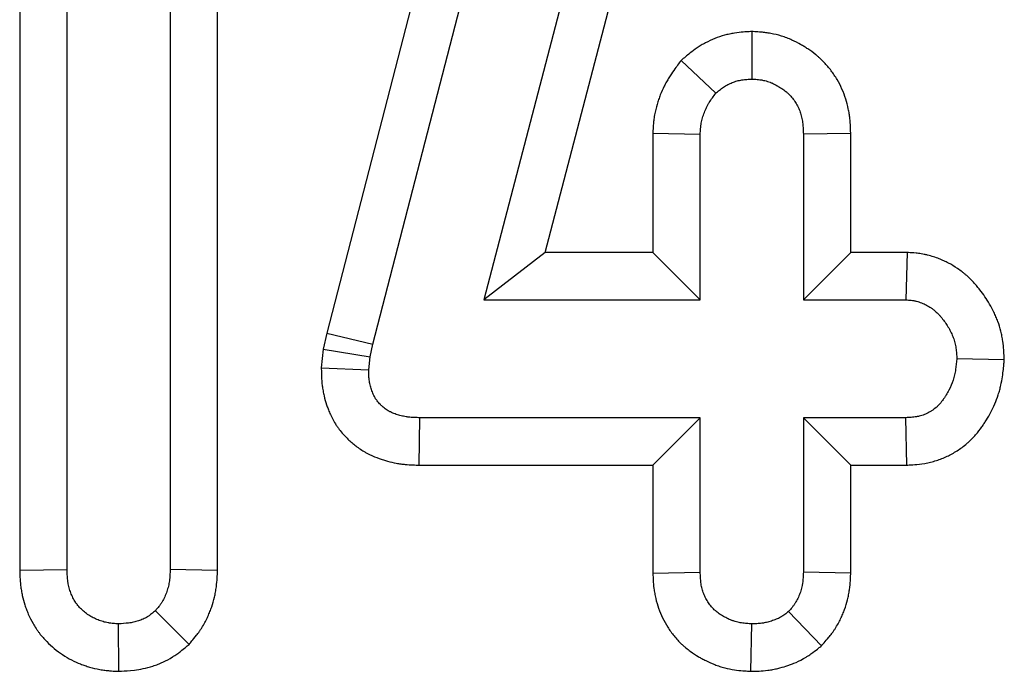
# Model space of a CAD drawing. Units: millimetres. Extents: x -406 to 3318, y -162 to 1848.
# Drawn here: x 733 to 748, y 1301 to 1311 of the extents above; entities that cross this region are included whole.
import ezdxf

# ---------------------------------------------------------------- set-up
doc = ezdxf.new("R2010")
doc.units = ezdxf.units.MM
doc.header["$LTSCALE"] = 5

msp = doc.modelspace()

# ---------------------------------------------------------------- linework, layer by layer
at = {"color": 7, "linetype": 'Continuous', "lineweight": 25}
for p, q in [((740.82429, 1317.79787), (737.78644, 1306.04009)), ((735.35808, 1317.523), (735.35808, 1302.37602)), ((736.09279, 1302.36221), (736.09279, 1317.53102)), ((738.50093, 1305.86845), (741.5296, 1317.59077)), ((742.98152, 1317.13057), (740.22038, 1306.55696)), ((741.17157, 1307.29164), (743.70422, 1316.99035)), ((733.75991, 1302.37602), (733.75991, 1315.52527)), ((733.02522, 1313.61762), (733.02522, 1302.36472)), ((744.37878, 1310.71751), (744.37635, 1309.98162)), ((743.27861, 1310.26914), (743.81628, 1309.76043)), ((742.84257, 1309.14176), (742.84257, 1307.29164)), ((742.84257, 1309.14176), (743.57727, 1309.12545)), ((743.57727, 1306.55696), (743.57727, 1309.12545)), ((745.91013, 1309.13749), (745.17544, 1309.12545)), ((745.17544, 1309.12545), (745.17544, 1306.55696)), ((745.91013, 1307.29164), (745.91013, 1309.13749)), ((741.17157, 1307.29164), (740.22038, 1306.55696)), ((742.84257, 1307.29164), (741.17157, 1307.29164)), ((742.84257, 1307.29164), (743.57727, 1306.55696)), ((745.91013, 1307.29164), (745.17544, 1306.55696)), ((746.78534, 1307.29164), (745.91013, 1307.29164)), ((746.78534, 1307.29164), (746.76291, 1306.55696)), ((740.22038, 1306.55696), (743.57727, 1306.55696)), ((745.17544, 1306.55696), (746.76291, 1306.55696)), ((737.78644, 1306.04009), (737.73184, 1305.79434)), ((737.78644, 1306.04009), (738.50093, 1305.86845)), ((738.45811, 1305.67583), (738.50093, 1305.86845)), ((737.73184, 1305.79434), (737.70139, 1305.50516)), ((737.73184, 1305.79434), (738.45811, 1305.67583)), ((738.43671, 1305.47248), (738.45811, 1305.67583)), ((748.2913, 1305.62573), (747.55486, 1305.64372)), ((737.70139, 1305.50516), (738.43671, 1305.47248)), ((739.22053, 1303.99577), (739.22866, 1304.73047)), ((743.57727, 1304.73047), (739.22866, 1304.73047)), ((742.84257, 1303.99577), (743.57727, 1304.73047)), ((743.57727, 1302.3332), (743.57727, 1304.73047)), ((746.76291, 1304.73047), (745.17544, 1304.73047)), ((745.17544, 1304.73047), (745.17544, 1302.3332)), ((745.91013, 1303.99577), (745.17544, 1304.73047)), ((746.77853, 1303.99577), (746.76291, 1304.73047)), ((739.22053, 1303.99577), (742.84257, 1303.99577)), ((742.84257, 1303.99577), (742.84257, 1302.32021)), ((745.91013, 1302.31807), (745.91013, 1303.99577)), ((745.91013, 1303.99577), (746.77853, 1303.99577)), ((733.02522, 1302.36472), (733.75991, 1302.37602)), ((736.09279, 1302.36221), (735.35808, 1302.37602)), ((742.84257, 1302.32021), (743.57727, 1302.3332)), ((745.91013, 1302.31807), (745.17544, 1302.3332)), ((735.65076, 1301.21462), (735.12977, 1301.73745)), ((745.45798, 1301.195), (744.94713, 1301.72675)), ((734.56154, 1300.79831), (734.559, 1301.53412)), ((744.36179, 1300.79898), (744.37635, 1301.53412))]:
    msp.add_line(p, q, dxfattribs=at)
for points, knots in [([(744.37877, 1310.71752), (744.36468, 1310.71675), (744.35059, 1310.71599), (744.3365, 1310.71522), (744.3108, 1310.71383), (744.27873, 1310.71217), (744.20199, 1310.70599), (744.15727, 1310.70146), (744.08129, 1310.68929), (744.05549, 1310.68446), (744.00445, 1310.67344), (743.97897, 1310.66722), (743.90274, 1310.64637), (743.85205, 1310.62949), (743.75202, 1310.58959), (743.70418, 1310.56719), (743.63558, 1310.53059), (743.61324, 1310.5179), (743.56959, 1310.49159), (743.54811, 1310.47786), (743.48627, 1310.43617), (743.45136, 1310.40978), (743.39211, 1310.36315), (743.36772, 1310.34288), (743.3479, 1310.32647), (743.3248, 1310.30736), (743.3017, 1310.28825), (743.27861, 1310.26913)], [-0.14564071, -0.14564071, -0.14564071, -0.14564071, -0.07710914, -0.07710914, -0.07710914, 0.04789086, 0.04789086, 0.17289086, 0.17289086, 0.23539086, 0.23539086, 0.29789086, 0.29789086, 0.42289086, 0.42289086, 0.54789086, 0.54789086, 0.61039086, 0.61039086, 0.67289086, 0.67289086, 0.79789086, 0.79789086, 0.92289086, 0.92289086, 0.92289086, 1.06853157, 1.06853157, 1.06853157, 1.06853157]), ([(745.91013, 1309.13749), (745.91, 1309.14151), (745.90987, 1309.14552), (745.90974, 1309.14954), (745.90884, 1309.17696), (745.90783, 1309.20912), (745.90398, 1309.28285), (745.90113, 1309.32445), (745.89344, 1309.39369), (745.89027, 1309.4181), (745.88247, 1309.46822), (745.87794, 1309.49341), (745.86232, 1309.56935), (745.8492, 1309.62045), (745.81671, 1309.72322), (745.79709, 1309.77534), (745.75209, 1309.87651), (745.72677, 1309.92566), (745.67076, 1310.02078), (745.6402, 1310.06659), (745.57313, 1310.15559), (745.53657, 1310.19877), (745.47682, 1310.26105), (745.45608, 1310.28138), (745.42369, 1310.31116), (745.41261, 1310.32102), (745.39069, 1310.33992), (745.37981, 1310.34901), (745.32586, 1310.39277), (745.28433, 1310.4224), (745.22627, 1310.46088), (745.20761, 1310.47271), (745.1808, 1310.48919), (745.17195, 1310.49454), (745.15335, 1310.50559), (745.14374, 1310.5112), (745.09412, 1310.53952), (745.04933, 1310.56318), (744.98601, 1310.59175), (744.97298, 1310.59741), (744.94618, 1310.60854), (744.93233, 1310.61404), (744.8911, 1310.62964), (744.86364, 1310.63903), (744.78143, 1310.66439), (744.72689, 1310.67757), (744.65922, 1310.69002), (744.64557, 1310.69233), (744.61914, 1310.69644), (744.60635, 1310.69825), (744.56932, 1310.70307), (744.54641, 1310.70548), (744.4832, 1310.71127), (744.4484, 1310.71328), (744.42103, 1310.71494), (744.40695, 1310.7158), (744.39286, 1310.71666), (744.37877, 1310.71752)], [-0.03217297, -0.03217297, -0.03217297, -0.03217297, -0.02301995, -0.02301995, -0.02301995, 0.03948005, 0.03948005, 0.10198005, 0.10198005, 0.13323005, 0.13323005, 0.16448005, 0.16448005, 0.22698005, 0.22698005, 0.28948005, 0.28948005, 0.35198005, 0.35198005, 0.41448005, 0.41448005, 0.47698005, 0.47698005, 0.50823005, 0.50823005, 0.52385505, 0.52385505, 0.53948005, 0.53948005, 0.60198005, 0.60198005, 0.63323005, 0.63323005, 0.64885505, 0.64885505, 0.66448005, 0.66448005, 0.72698005, 0.72698005, 0.74260505, 0.74260505, 0.75823005, 0.75823005, 0.78948005, 0.78948005, 0.85198005, 0.85198005, 0.86760505, 0.86760505, 0.88323005, 0.88323005, 0.91448005, 0.91448005, 0.97698005, 0.97698005, 0.97698005, 1.00915302, 1.00915302, 1.00915302, 1.00915302]), ([(743.27861, 1310.26913), (743.2608, 1310.24501), (743.243, 1310.2209), (743.22519, 1310.19678), (743.20804, 1310.17355), (743.18775, 1310.14616), (743.14242, 1310.08192), (743.11737, 1310.04506), (743.08482, 1309.992), (743.07823, 1309.98098), (743.06544, 1309.95905), (743.05918, 1309.94805), (743.04083, 1309.91489), (743.02914, 1309.89263), (742.99568, 1309.8254), (742.97551, 1309.78003), (742.94832, 1309.71134), (742.93964, 1309.68807), (742.92284, 1309.63966), (742.91479, 1309.61468), (742.89206, 1309.53728), (742.87876, 1309.48239), (742.86603, 1309.4095), (742.86372, 1309.3949), (742.85971, 1309.36699), (742.85797, 1309.35349), (742.85339, 1309.31443), (742.85119, 1309.29028), (742.84608, 1309.22366), (742.84458, 1309.18698), (742.84329, 1309.1581), (742.84305, 1309.15266), (742.84281, 1309.14722), (742.84257, 1309.14177)], [-0.02354234, -0.02354234, -0.02354234, -0.02354234, 0.10624664, 0.10624664, 0.10624664, 0.23124664, 0.23124664, 0.35624664, 0.35624664, 0.38749664, 0.38749664, 0.41874664, 0.41874664, 0.48124664, 0.48124664, 0.60624664, 0.60624664, 0.66874664, 0.66874664, 0.73124664, 0.73124664, 0.85624664, 0.85624664, 0.88749664, 0.88749664, 0.91874664, 0.91874664, 0.98124664, 0.98124664, 1.10624664, 1.10624664, 1.10624664, 1.12978898, 1.12978898, 1.12978898, 1.12978898]), ([(743.81628, 1309.76043), (743.8361, 1309.77684), (743.85592, 1309.79324), (743.89631, 1309.82502), (743.91687, 1309.8404), (743.94882, 1309.86194), (743.95966, 1309.86886), (743.98169, 1309.88214), (743.99288, 1309.8885), (744.02695, 1309.90667), (744.05032, 1309.91758), (744.09815, 1309.93666), (744.12262, 1309.94483), (744.15987, 1309.95502), (744.17237, 1309.95807), (744.19752, 1309.9635), (744.21015, 1309.96587), (744.24819, 1309.97196), (744.27372, 1309.97469), (744.32495, 1309.97882), (744.35065, 1309.98021), (744.37635, 1309.98161)], [0, 0, 0, 0, 0.125, 0.125, 0.25, 0.25, 0.3125, 0.3125, 0.375, 0.375, 0.5, 0.5, 0.625, 0.625, 0.6875, 0.6875, 0.75, 0.75, 0.875, 0.875, 1, 1, 1, 1]), ([(744.37635, 1309.98161), (744.40372, 1309.97994), (744.43108, 1309.97827), (744.47198, 1309.97453), (744.48559, 1309.97307), (744.50595, 1309.97042), (744.51272, 1309.96946), (744.52626, 1309.96736), (744.53301, 1309.96621), (744.56672, 1309.96001), (744.59346, 1309.95351), (744.63279, 1309.94138), (744.64578, 1309.93694), (744.665, 1309.92967), (744.67136, 1309.92714), (744.684, 1309.92189), (744.69028, 1309.91916), (744.72147, 1309.90509), (744.74578, 1309.89239), (744.77557, 1309.87539), (744.7815, 1309.87193), (744.79331, 1309.86492), (744.79918, 1309.86136), (744.81673, 1309.85058), (744.82832, 1309.84322), (744.86264, 1309.82047), (744.8849, 1309.80444), (744.91147, 1309.78289), (744.91672, 1309.7785), (744.92709, 1309.76956), (744.9322, 1309.76501), (744.94733, 1309.75111), (744.95712, 1309.74151), (744.98561, 1309.71182), (745.00341, 1309.69083), (745.03648, 1309.64696), (745.05175, 1309.62408), (745.07959, 1309.57679), (745.09217, 1309.55237), (745.11447, 1309.50224), (745.12416, 1309.47653), (745.14071, 1309.42419), (745.14758, 1309.39757), (745.15587, 1309.35726), (745.1583, 1309.34376), (745.16251, 1309.31668), (745.16429, 1309.30311), (745.16882, 1309.26231), (745.17078, 1309.23501), (745.17364, 1309.18028), (745.17454, 1309.15286), (745.17544, 1309.12544)], [0, 0, 0, 0, 0.0625, 0.0625, 0.09375, 0.09375, 0.109375, 0.109375, 0.125, 0.125, 0.1875, 0.1875, 0.21875, 0.21875, 0.234375, 0.234375, 0.25, 0.25, 0.3125, 0.3125, 0.328125, 0.328125, 0.34375, 0.34375, 0.375, 0.375, 0.4375, 0.4375, 0.453125, 0.453125, 0.46875, 0.46875, 0.5, 0.5, 0.5625, 0.5625, 0.625, 0.625, 0.6875, 0.6875, 0.75, 0.75, 0.8125, 0.8125, 0.84375, 0.84375, 0.875, 0.875, 0.9375, 0.9375, 1, 1, 1, 1]), ([(743.57726, 1309.12544), (743.57855, 1309.15433), (743.57983, 1309.18321), (743.58314, 1309.22633), (743.58447, 1309.24067), (743.58698, 1309.2621), (743.5879, 1309.26924), (743.58995, 1309.28347), (743.59108, 1309.29057), (743.59726, 1309.32601), (743.60398, 1309.35409), (743.6162, 1309.39566), (743.62062, 1309.40943), (743.6301, 1309.43675), (743.63515, 1309.4503), (743.65111, 1309.49062), (743.66286, 1309.51703), (743.68214, 1309.55576), (743.68884, 1309.56853), (743.69931, 1309.58743), (743.70287, 1309.59369), (743.71012, 1309.60613), (743.71382, 1309.61231), (743.73264, 1309.64298), (743.74874, 1309.66687), (743.78198, 1309.71398), (743.79913, 1309.73721), (743.81628, 1309.76043)], [0, 0, 0, 0, 0.125, 0.125, 0.1875, 0.1875, 0.21875, 0.21875, 0.25, 0.25, 0.375, 0.375, 0.4375, 0.4375, 0.5, 0.5, 0.625, 0.625, 0.6875, 0.6875, 0.71875, 0.71875, 0.75, 0.75, 0.875, 0.875, 1, 1, 1, 1]), ([(748.2913, 1305.62573), (748.29043, 1305.64363), (748.28956, 1305.66152), (748.28869, 1305.67942), (748.28734, 1305.70724), (748.28577, 1305.74101), (748.27996, 1305.82034), (748.27573, 1305.86594), (748.26441, 1305.94272), (748.25989, 1305.96886), (748.24963, 1306.02036), (748.24385, 1306.046), (748.22453, 1306.12258), (748.20903, 1306.17318), (748.1817, 1306.2482), (748.17197, 1306.27286), (748.15184, 1306.32047), (748.14139, 1306.34357), (748.10916, 1306.41085), (748.08652, 1306.453), (748.04019, 1306.53238), (748.01618, 1306.57021), (747.96595, 1306.64381), (747.93986, 1306.67933), (747.89955, 1306.73072), (747.88609, 1306.74736), (747.85678, 1306.7823), (747.84112, 1306.80033), (747.79072, 1306.85569), (747.75252, 1306.89439), (747.69739, 1306.94312), (747.686, 1306.95289), (747.66244, 1306.97237), (747.65032, 1306.98204), (747.61429, 1307.00983), (747.59024, 1307.02709), (747.51841, 1307.07547), (747.47101, 1307.10318), (747.40174, 1307.13946), (747.37932, 1307.15054), (747.33109, 1307.17288), (747.30568, 1307.18391), (747.22521, 1307.21584), (747.16584, 1307.23569), (747.08375, 1307.25542), (747.06679, 1307.25912), (747.03466, 1307.26548), (747.01919, 1307.26822), (746.9747, 1307.27538), (746.94757, 1307.27875), (746.87411, 1307.28646), (746.83564, 1307.28857), (746.80772, 1307.29028), (746.80026, 1307.29074), (746.7928, 1307.29119), (746.78533, 1307.29165)], [-0.01670998, -0.01670998, -0.01670998, -0.01670998, 0.02349979, 0.02349979, 0.02349979, 0.08599979, 0.08599979, 0.14849979, 0.14849979, 0.17974979, 0.17974979, 0.21099979, 0.21099979, 0.27349979, 0.27349979, 0.30474979, 0.30474979, 0.33599979, 0.33599979, 0.39849979, 0.39849979, 0.46099979, 0.46099979, 0.52349979, 0.52349979, 0.55474979, 0.55474979, 0.58599979, 0.58599979, 0.64849979, 0.64849979, 0.66412479, 0.66412479, 0.67974979, 0.67974979, 0.71099979, 0.71099979, 0.77349979, 0.77349979, 0.80474979, 0.80474979, 0.83599979, 0.83599979, 0.89849979, 0.89849979, 0.91412479, 0.91412479, 0.92974979, 0.92974979, 0.96099979, 0.96099979, 1.02349979, 1.02349979, 1.02349979, 1.04020977, 1.04020977, 1.04020977, 1.04020977]), ([(746.76291, 1306.55695), (746.79082, 1306.55525), (746.81873, 1306.55354), (746.86023, 1306.54918), (746.87401, 1306.54743), (746.89453, 1306.54413), (746.90135, 1306.54292), (746.91494, 1306.54023), (746.92171, 1306.53875), (746.9554, 1306.53065), (746.9819, 1306.52196), (747.02082, 1306.50652), (747.03366, 1306.50097), (747.05904, 1306.48921), (747.07158, 1306.48301), (747.10872, 1306.46356), (747.13279, 1306.4494), (747.16739, 1306.42609), (747.17868, 1306.41798), (747.19518, 1306.40526), (747.2006, 1306.40092), (747.2113, 1306.39207), (747.21658, 1306.38756), (747.2426, 1306.36455), (747.26227, 1306.3448), (747.29044, 1306.31387), (747.2996, 1306.30334), (747.31753, 1306.28196), (747.32631, 1306.27111), (747.35211, 1306.23823), (747.36857, 1306.21579), (747.39992, 1306.16986), (747.41481, 1306.14637), (747.44286, 1306.0983), (747.45601, 1306.07373), (747.47405, 1306.03607), (747.47978, 1306.02338), (747.49062, 1305.99774), (747.49573, 1305.98479), (747.51003, 1305.94553), (747.51822, 1305.91885), (747.52844, 1305.87833), (747.5315, 1305.86474), (747.53694, 1305.83744), (747.53931, 1305.82373), (747.54539, 1305.78248), (747.5481, 1305.75482), (747.55215, 1305.69934), (747.55351, 1305.67153), (747.55486, 1305.64371)], [0, 0, 0, 0, 0.0625, 0.0625, 0.09375, 0.09375, 0.109375, 0.109375, 0.125, 0.125, 0.1875, 0.1875, 0.21875, 0.21875, 0.25, 0.25, 0.3125, 0.3125, 0.34375, 0.34375, 0.359375, 0.359375, 0.375, 0.375, 0.4375, 0.4375, 0.46875, 0.46875, 0.5, 0.5, 0.5625, 0.5625, 0.625, 0.625, 0.6875, 0.6875, 0.71875, 0.71875, 0.75, 0.75, 0.8125, 0.8125, 0.84375, 0.84375, 0.875, 0.875, 0.9375, 0.9375, 1, 1, 1, 1]), ([(747.55486, 1305.64371), (747.54936, 1305.58745), (747.54386, 1305.53119), (747.53122, 1305.44796), (747.52627, 1305.42041), (747.51721, 1305.37952), (747.51391, 1305.36596), (747.50667, 1305.33901), (747.50273, 1305.32562), (747.4813, 1305.25914), (747.45887, 1305.20744), (747.4194, 1305.13255), (747.40527, 1305.10803), (747.38289, 1305.07197), (747.37523, 1305.06007), (747.35955, 1305.03652), (747.35155, 1305.02486), (747.32698, 1304.99034), (747.30984, 1304.96797), (747.2823, 1304.93618), (747.27282, 1304.92588), (747.25806, 1304.91098), (747.25305, 1304.9061), (747.24283, 1304.89654), (747.23763, 1304.89187), (747.21114, 1304.86899), (747.18846, 1304.8523), (747.15282, 1304.82959), (747.14067, 1304.82242), (747.11594, 1304.80883), (747.10336, 1304.80241), (747.0651, 1304.78433), (747.03887, 1304.77386), (746.99878, 1304.76087), (746.98529, 1304.757), (746.9649, 1304.75191), (746.95808, 1304.75034), (746.94439, 1304.74745), (746.93752, 1304.74613), (746.9031, 1304.74009), (746.87525, 1304.73708), (746.81923, 1304.73286), (746.79107, 1304.73167), (746.76291, 1304.73047)], [0, 0, 0, 0, 0.125, 0.125, 0.1875, 0.1875, 0.21875, 0.21875, 0.25, 0.25, 0.375, 0.375, 0.4375, 0.4375, 0.46875, 0.46875, 0.5, 0.5, 0.5625, 0.5625, 0.59375, 0.59375, 0.609375, 0.609375, 0.625, 0.625, 0.6875, 0.6875, 0.71875, 0.71875, 0.75, 0.75, 0.8125, 0.8125, 0.84375, 0.84375, 0.859375, 0.859375, 0.875, 0.875, 0.9375, 0.9375, 1, 1, 1, 1]), ([(746.77854, 1303.99577), (746.78374, 1303.99599), (746.78895, 1303.99621), (746.79415, 1303.99644), (746.82232, 1303.99764), (746.85839, 1303.99904), (746.94628, 1304.00565), (746.9982, 1304.01086), (747.07233, 1304.02386), (747.08774, 1304.02682), (747.11883, 1304.03339), (747.1342, 1304.03694), (747.17979, 1304.0483), (747.2095, 1304.05685), (747.29654, 1304.08504), (747.35181, 1304.10722), (747.43081, 1304.14455), (747.45635, 1304.15757), (747.50787, 1304.18588), (747.53366, 1304.2011), (747.61093, 1304.25032), (747.66233, 1304.28789), (747.7251, 1304.3421), (747.7377, 1304.35342), (747.76208, 1304.37624), (747.77377, 1304.38763), (747.80741, 1304.42159), (747.82793, 1304.44395), (747.88448, 1304.50923), (747.91556, 1304.55028), (747.95517, 1304.60595), (747.967, 1304.62319), (747.99098, 1304.65921), (748.00284, 1304.67764), (748.03796, 1304.7342), (748.06073, 1304.77363), (748.12608, 1304.89763), (748.16582, 1304.98798), (748.20569, 1305.1117), (748.21323, 1305.13729), (748.2265, 1305.1867), (748.23233, 1305.21076), (748.24786, 1305.2808), (748.25561, 1305.32464), (748.27417, 1305.44684), (748.28057, 1305.51596), (748.28607, 1305.57223), (748.28781, 1305.59006), (748.28956, 1305.6079), (748.2913, 1305.62573)], [-0.03961081, -0.03961081, -0.03961081, -0.03961081, -0.02805966, -0.02805966, -0.02805966, 0.03444034, 0.03444034, 0.09694034, 0.09694034, 0.11256534, 0.11256534, 0.12819034, 0.12819034, 0.15944034, 0.15944034, 0.22194034, 0.22194034, 0.25319034, 0.25319034, 0.28444034, 0.28444034, 0.34694034, 0.34694034, 0.36256534, 0.36256534, 0.37819034, 0.37819034, 0.40944034, 0.40944034, 0.47194034, 0.47194034, 0.50319034, 0.50319034, 0.53444034, 0.53444034, 0.59694034, 0.59694034, 0.72194034, 0.72194034, 0.75319034, 0.75319034, 0.78444034, 0.78444034, 0.84694034, 0.84694034, 0.97194034, 0.97194034, 0.97194034, 1.01155114, 1.01155114, 1.01155114, 1.01155114]), ([(737.7014, 1305.50516), (737.70163, 1305.49034), (737.70187, 1305.47552), (737.70211, 1305.4607), (737.70253, 1305.43467), (737.70296, 1305.40217), (737.70629, 1305.32419), (737.70918, 1305.27867), (737.7188, 1305.20095), (737.72307, 1305.17288), (737.73281, 1305.11976), (737.7383, 1305.09412), (737.75611, 1305.01987), (737.76977, 1304.97399), (737.79127, 1304.91016), (737.79837, 1304.89026), (737.8151, 1304.84621), (737.82457, 1304.82268), (737.85737, 1304.74795), (737.88507, 1304.69239), (737.93134, 1304.61871), (737.94116, 1304.60385), (737.96071, 1304.57561), (737.9706, 1304.562), (738.00042, 1304.5226), (738.02052, 1304.49826), (738.06053, 1304.45299), (738.08044, 1304.43206), (738.10984, 1304.40286), (738.11956, 1304.39349), (738.1388, 1304.37544), (738.14832, 1304.36673), (738.19781, 1304.32274), (738.24153, 1304.28774), (738.31451, 1304.23737), (738.34006, 1304.22094), (738.38035, 1304.19718), (738.39417, 1304.18938), (738.42123, 1304.17474), (738.43462, 1304.16782), (738.50072, 1304.13502), (738.5508, 1304.11456), (738.62031, 1304.08953), (738.64251, 1304.08215), (738.68514, 1304.06882), (738.70671, 1304.06252), (738.77235, 1304.04476), (738.81725, 1304.03445), (738.88632, 1304.02173), (738.90962, 1304.01795), (738.94499, 1304.01301), (738.9569, 1304.01149), (738.97999, 1304.00878), (738.99127, 1304.00758), (739.04627, 1304.00224), (739.08584, 1304.00002), (739.15591, 1303.99716), (739.18642, 1303.99653), (739.21239, 1303.99595), (739.2151, 1303.99589), (739.21781, 1303.99583), (739.22053, 1303.99577)], [-0.00652933, -0.00652933, -0.00652933, -0.00652933, 0.02906522, 0.02906522, 0.02906522, 0.09156522, 0.09156522, 0.15406522, 0.15406522, 0.18531522, 0.18531522, 0.21656522, 0.21656522, 0.27906522, 0.27906522, 0.31031522, 0.31031522, 0.34156522, 0.34156522, 0.40406522, 0.40406522, 0.41969022, 0.41969022, 0.43531522, 0.43531522, 0.46656522, 0.46656522, 0.49781522, 0.49781522, 0.51344022, 0.51344022, 0.52906522, 0.52906522, 0.59156522, 0.59156522, 0.62281522, 0.62281522, 0.63844022, 0.63844022, 0.65406522, 0.65406522, 0.71656522, 0.71656522, 0.74781522, 0.74781522, 0.77906522, 0.77906522, 0.84156522, 0.84156522, 0.87281522, 0.87281522, 0.88844022, 0.88844022, 0.90406522, 0.90406522, 0.96656522, 0.96656522, 1.02906522, 1.02906522, 1.02906522, 1.03559455, 1.03559455, 1.03559455, 1.03559455]), ([(739.22866, 1304.73047), (739.20269, 1304.73104), (739.17672, 1304.73162), (739.12489, 1304.73373), (739.09903, 1304.73527), (739.06684, 1304.7384), (739.06041, 1304.73908), (739.04756, 1304.74059), (739.04114, 1304.74141), (739.02192, 1304.74409), (739.00914, 1304.74617), (738.97091, 1304.75321), (738.9456, 1304.75899), (738.90798, 1304.76917), (738.8955, 1304.77282), (738.87067, 1304.78058), (738.85832, 1304.7847), (738.82161, 1304.79792), (738.79759, 1304.80789), (738.76859, 1304.82228), (738.76284, 1304.82525), (738.75145, 1304.83141), (738.74582, 1304.83459), (738.7291, 1304.84445), (738.71819, 1304.85145), (738.68619, 1304.87354), (738.6658, 1304.88974), (738.64146, 1304.91138), (738.63665, 1304.91577), (738.62715, 1304.92469), (738.62246, 1304.92922), (738.60859, 1304.94299), (738.59962, 1304.95244), (738.58241, 1304.97192), (738.57416, 1304.98195), (738.56243, 1304.99744), (738.55863, 1305.00268), (738.55126, 1305.01332), (738.5477, 1305.01871), (738.53051, 1305.04608), (738.51872, 1305.0692), (738.50304, 1305.10492), (738.49816, 1305.117), (738.4889, 1305.14136), (738.48451, 1305.15364), (738.47204, 1305.19067), (738.46469, 1305.21563), (738.45562, 1305.25342), (738.45292, 1305.26608), (738.44826, 1305.29151), (738.44631, 1305.30428), (738.44155, 1305.34274), (738.43976, 1305.36858), (738.43755, 1305.42043), (738.43713, 1305.44645), (738.43671, 1305.47248)], [0, 0, 0, 0, 0.0625, 0.0625, 0.125, 0.125, 0.140625, 0.140625, 0.15625, 0.15625, 0.1875, 0.1875, 0.25, 0.25, 0.28125, 0.28125, 0.3125, 0.3125, 0.375, 0.375, 0.390625, 0.390625, 0.40625, 0.40625, 0.4375, 0.4375, 0.5, 0.5, 0.515625, 0.515625, 0.53125, 0.53125, 0.5625, 0.5625, 0.59375, 0.59375, 0.609375, 0.609375, 0.625, 0.625, 0.6875, 0.6875, 0.71875, 0.71875, 0.75, 0.75, 0.8125, 0.8125, 0.84375, 0.84375, 0.875, 0.875, 0.9375, 0.9375, 1, 1, 1, 1]), ([(733.02522, 1302.3647), (733.02533, 1302.36093), (733.02545, 1302.35716), (733.02557, 1302.35339), (733.02641, 1302.3261), (733.02735, 1302.29355), (733.03131, 1302.21798), (733.03433, 1302.17494), (733.04142, 1302.11478), (733.04301, 1302.10243), (733.04659, 1302.07712), (733.04861, 1302.06403), (733.05514, 1302.02509), (733.06012, 1301.99948), (733.07683, 1301.92372), (733.0903, 1301.87465), (733.11346, 1301.8032), (733.12168, 1301.77974), (733.13902, 1301.73354), (733.14827, 1301.71043), (733.17891, 1301.63916), (733.20288, 1301.58986), (733.24599, 1301.5143), (733.26155, 1301.48886), (733.28691, 1301.45054), (733.29572, 1301.43772), (733.31345, 1301.41286), (733.32244, 1301.40072), (733.36786, 1301.3414), (733.40574, 1301.29841), (733.48264, 1301.22006), (733.52112, 1301.18501), (733.60287, 1301.11771), (733.6458, 1301.08595), (733.73575, 1301.02675), (733.78313, 1300.99925), (733.87621, 1300.95145), (733.92246, 1300.93071), (733.99083, 1300.9035), (734.01321, 1300.89515), (734.05982, 1300.87892), (734.08385, 1300.87114), (734.15821, 1300.84915), (734.21084, 1300.83625), (734.2806, 1300.82372), (734.29468, 1300.82143), (734.32152, 1300.81742), (734.33449, 1300.81567), (734.37201, 1300.81105), (734.39516, 1300.8088), (734.45892, 1300.80349), (734.49384, 1300.80181), (734.5211, 1300.8004), (734.53458, 1300.79971), (734.54806, 1300.79901), (734.56154, 1300.79831)], [-0.03090083, -0.03090083, -0.03090083, -0.03090083, -0.02226736, -0.02226736, -0.02226736, 0.04023264, 0.04023264, 0.10273264, 0.10273264, 0.11835764, 0.11835764, 0.13398264, 0.13398264, 0.16523264, 0.16523264, 0.22773264, 0.22773264, 0.25898264, 0.25898264, 0.29023264, 0.29023264, 0.35273264, 0.35273264, 0.38398264, 0.38398264, 0.39960764, 0.39960764, 0.41523264, 0.41523264, 0.47773264, 0.47773264, 0.54023264, 0.54023264, 0.60273264, 0.60273264, 0.66523264, 0.66523264, 0.72773264, 0.72773264, 0.75898264, 0.75898264, 0.79023264, 0.79023264, 0.85273264, 0.85273264, 0.86835764, 0.86835764, 0.88398264, 0.88398264, 0.91523264, 0.91523264, 0.97773264, 0.97773264, 0.97773264, 1.00863347, 1.00863347, 1.00863347, 1.00863347]), ([(734.559, 1301.53412), (734.53174, 1301.53553), (734.50448, 1301.53694), (734.46378, 1301.54032), (734.45024, 1301.54166), (734.43001, 1301.54416), (734.42328, 1301.54507), (734.40984, 1301.54707), (734.40314, 1301.54817), (734.36969, 1301.55417), (734.34319, 1301.56059), (734.30395, 1301.5722), (734.29096, 1301.5764), (734.26518, 1301.58537), (734.25239, 1301.59014), (734.21436, 1301.60528), (734.18948, 1301.61648), (734.14103, 1301.64136), (734.11747, 1301.65506), (734.07197, 1301.68501), (734.05002, 1301.70123), (734.00789, 1301.73591), (733.98768, 1301.75435), (733.94943, 1301.79334), (733.93141, 1301.81389), (733.91071, 1301.84093), (733.90666, 1301.8464), (733.89875, 1301.85748), (733.8949, 1301.86309), (733.88363, 1301.88011), (733.87652, 1301.89172), (733.85627, 1301.92721), (733.84424, 1301.95175), (733.82805, 1301.98941), (733.82296, 1302.0021), (733.81336, 1302.02768), (733.80884, 1302.04058), (733.79621, 1302.07954), (733.78901, 1302.10588), (733.78021, 1302.14576), (733.77762, 1302.15912), (733.77424, 1302.17923), (733.77321, 1302.18594), (733.77131, 1302.1994), (733.77044, 1302.20613), (733.76646, 1302.23986), (733.76445, 1302.267), (733.76159, 1302.32143), (733.76075, 1302.34872), (733.75991, 1302.37602)], [0, 0, 0, 0, 0.0625, 0.0625, 0.09375, 0.09375, 0.109375, 0.109375, 0.125, 0.125, 0.1875, 0.1875, 0.21875, 0.21875, 0.25, 0.25, 0.3125, 0.3125, 0.375, 0.375, 0.4375, 0.4375, 0.5, 0.5, 0.5625, 0.5625, 0.578125, 0.578125, 0.59375, 0.59375, 0.625, 0.625, 0.6875, 0.6875, 0.71875, 0.71875, 0.75, 0.75, 0.8125, 0.8125, 0.84375, 0.84375, 0.859375, 0.859375, 0.875, 0.875, 0.9375, 0.9375, 1, 1, 1, 1]), ([(735.35809, 1302.37602), (735.357, 1302.34703), (735.3559, 1302.31805), (735.35236, 1302.26027), (735.3499, 1302.23146), (735.34417, 1302.18853), (735.34191, 1302.17426), (735.33663, 1302.14583), (735.33364, 1302.13168), (735.32359, 1302.08942), (735.31551, 1302.06154), (735.30149, 1302.02031), (735.29651, 1302.00666), (735.2859, 1301.97963), (735.28027, 1301.96624), (735.2623, 1301.92661), (735.2489, 1301.9009), (735.23011, 1301.87008), (735.22624, 1301.86399), (735.21832, 1301.85193), (735.21426, 1301.84596), (735.20185, 1301.82822), (735.19325, 1301.8166), (735.16679, 1301.78219), (735.14828, 1301.75983), (735.12978, 1301.73746)], [0, 0, 0, 0, 0.125, 0.125, 0.25, 0.25, 0.3125, 0.3125, 0.375, 0.375, 0.5, 0.5, 0.5625, 0.5625, 0.625, 0.625, 0.75, 0.75, 0.78125, 0.78125, 0.8125, 0.8125, 0.875, 0.875, 1, 1, 1, 1]), ([(735.65076, 1301.21463), (735.66577, 1301.23278), (735.68079, 1301.25093), (735.69581, 1301.26908), (735.71432, 1301.29145), (735.73851, 1301.32043), (735.78105, 1301.37576), (735.79625, 1301.3962), (735.82006, 1301.43022), (735.82816, 1301.44213), (735.84457, 1301.46712), (735.85301, 1301.48042), (735.89336, 1301.54657), (735.92039, 1301.59887), (735.95493, 1301.67507), (735.96545, 1301.7001), (735.98477, 1301.74933), (735.99349, 1301.77325), (736.01829, 1301.84618), (736.03284, 1301.89624), (736.05119, 1301.97347), (736.05673, 1301.99956), (736.06654, 1302.05245), (736.07087, 1302.0798), (736.08123, 1302.15743), (736.08496, 1302.20368), (736.08993, 1302.28465), (736.09117, 1302.3194), (736.09226, 1302.34838), (736.09244, 1302.35299), (736.09261, 1302.35759), (736.09278, 1302.3622)], [-0.01985796, -0.01985796, -0.01985796, -0.01985796, 0.08156379, 0.08156379, 0.08156379, 0.20656379, 0.20656379, 0.26906379, 0.26906379, 0.30031379, 0.30031379, 0.33156379, 0.33156379, 0.45656379, 0.45656379, 0.51906379, 0.51906379, 0.58156379, 0.58156379, 0.70656379, 0.70656379, 0.76906379, 0.76906379, 0.83156379, 0.83156379, 0.95656379, 0.95656379, 1.08156379, 1.08156379, 1.08156379, 1.10142175, 1.10142175, 1.10142175, 1.10142175]), ([(742.84257, 1302.3202), (742.84272, 1302.31586), (742.84288, 1302.31153), (742.84303, 1302.30719), (742.84397, 1302.28065), (742.84504, 1302.24859), (742.8494, 1302.17349), (742.8527, 1302.13043), (742.86189, 1302.05791), (742.86577, 1302.03199), (742.87501, 1301.98024), (742.88033, 1301.95443), (742.8984, 1301.87726), (742.91328, 1301.82614), (742.94902, 1301.72481), (742.96996, 1301.67448), (743.01751, 1301.57653), (743.04414, 1301.52876), (743.10305, 1301.43616), (743.13521, 1301.39141), (743.20652, 1301.30403), (743.24561, 1301.26153), (743.29928, 1301.21062), (743.31025, 1301.20055), (743.33269, 1301.18065), (743.34424, 1301.17077), (743.37842, 1301.14249), (743.40086, 1301.12521), (743.46648, 1301.0774), (743.50791, 1301.05092), (743.56495, 1301.01694), (743.58256, 1301.00686), (743.62042, 1300.98597), (743.64035, 1300.97539), (743.70336, 1300.94366), (743.7497, 1300.92251), (743.81359, 1300.89796), (743.82678, 1300.8931), (743.85306, 1300.88389), (743.86615, 1300.87952), (743.90522, 1300.8671), (743.93102, 1300.85972), (744.00755, 1300.83997), (744.05742, 1300.83), (744.15451, 1300.81501), (744.19804, 1300.81054), (744.27354, 1300.80422), (744.30569, 1300.80235), (744.33216, 1300.80076), (744.34204, 1300.80016), (744.35191, 1300.79956), (744.36179, 1300.79897)], [-0.02332631, -0.02332631, -0.02332631, -0.02332631, -0.0131197, -0.0131197, -0.0131197, 0.0493803, 0.0493803, 0.1118803, 0.1118803, 0.1431303, 0.1431303, 0.1743803, 0.1743803, 0.2368803, 0.2368803, 0.2993803, 0.2993803, 0.3618803, 0.3618803, 0.4243803, 0.4243803, 0.4868803, 0.4868803, 0.5025053, 0.5025053, 0.5181303, 0.5181303, 0.5493803, 0.5493803, 0.6118803, 0.6118803, 0.6431303, 0.6431303, 0.6743803, 0.6743803, 0.7368803, 0.7368803, 0.7525053, 0.7525053, 0.7681303, 0.7681303, 0.7993803, 0.7993803, 0.8618803, 0.8618803, 0.9243803, 0.9243803, 0.9868803, 0.9868803, 0.9868803, 1.01020661, 1.01020661, 1.01020661, 1.01020661]), ([(744.37635, 1301.53412), (744.34988, 1301.53572), (744.32342, 1301.53731), (744.27061, 1301.54173), (744.24427, 1301.54455), (744.19185, 1301.55264), (744.16578, 1301.5579), (744.12722, 1301.56785), (744.11446, 1301.57151), (744.09551, 1301.57754), (744.08922, 1301.57964), (744.07672, 1301.58402), (744.0705, 1301.5863), (744.0396, 1301.59818), (744.01543, 1301.6091), (743.97988, 1301.627), (743.96815, 1301.63322), (743.94488, 1301.64606), (743.93334, 1301.65267), (743.89909, 1301.67307), (743.87676, 1301.68749), (743.84463, 1301.7109), (743.83415, 1301.719), (743.81884, 1301.73166), (743.81381, 1301.73597), (743.80389, 1301.74476), (743.79901, 1301.74924), (743.77495, 1301.77206), (743.7569, 1301.79163), (743.72328, 1301.83283), (743.70772, 1301.85444), (743.67922, 1301.89924), (743.66627, 1301.92245), (743.64309, 1301.9702), (743.63286, 1301.99475), (743.61519, 1302.04486), (743.60774, 1302.07042), (743.59866, 1302.10919), (743.59598, 1302.12219), (743.59132, 1302.14829), (743.58935, 1302.16139), (743.58436, 1302.20078), (743.58222, 1302.22718), (743.57914, 1302.28012), (743.5782, 1302.30666), (743.57726, 1302.33321)], [0, 0, 0, 0, 0.0625, 0.0625, 0.125, 0.125, 0.1875, 0.1875, 0.21875, 0.21875, 0.234375, 0.234375, 0.25, 0.25, 0.3125, 0.3125, 0.34375, 0.34375, 0.375, 0.375, 0.4375, 0.4375, 0.46875, 0.46875, 0.484375, 0.484375, 0.5, 0.5, 0.5625, 0.5625, 0.625, 0.625, 0.6875, 0.6875, 0.75, 0.75, 0.8125, 0.8125, 0.84375, 0.84375, 0.875, 0.875, 0.9375, 0.9375, 1, 1, 1, 1]), ([(745.17544, 1302.33321), (745.17429, 1302.30546), (745.17315, 1302.27772), (745.16948, 1302.22242), (745.16697, 1302.19486), (745.1621, 1302.16065), (745.16104, 1302.15382), (745.15873, 1302.14018), (745.15748, 1302.13337), (745.15347, 1302.11301), (745.15044, 1302.09949), (745.14031, 1302.05916), (745.13218, 1302.03257), (745.1181, 1301.99331), (745.1131, 1301.98033), (745.10245, 1301.95463), (745.09681, 1301.94193), (745.07881, 1301.90436), (745.06541, 1301.88004), (745.04667, 1301.85102), (745.04282, 1301.84528), (745.03493, 1301.83394), (745.0309, 1301.82834), (745.01856, 1301.81168), (745.01002, 1301.80079), (744.98378, 1301.76856), (744.96546, 1301.74766), (744.94713, 1301.72676)], [0, 0, 0, 0, 0.125, 0.125, 0.25, 0.25, 0.28125, 0.28125, 0.3125, 0.3125, 0.375, 0.375, 0.5, 0.5, 0.5625, 0.5625, 0.625, 0.625, 0.75, 0.75, 0.78125, 0.78125, 0.8125, 0.8125, 0.875, 0.875, 1, 1, 1, 1]), ([(745.45799, 1301.19499), (745.47184, 1301.21079), (745.48569, 1301.22659), (745.49955, 1301.24239), (745.51788, 1301.2633), (745.54219, 1301.29077), (745.58541, 1301.34386), (745.60093, 1301.36356), (745.62533, 1301.39651), (745.63365, 1301.40806), (745.65054, 1301.43235), (745.65925, 1301.44532), (745.70118, 1301.51027), (745.72935, 1301.5618), (745.76541, 1301.63708), (745.7764, 1301.66184), (745.79661, 1301.7106), (745.80574, 1301.73433), (745.83161, 1301.80648), (745.84681, 1301.85605), (745.86604, 1301.9326), (745.87185, 1301.95848), (745.8796, 1301.99784), (745.88202, 1302.01105), (745.88652, 1302.03764), (745.8886, 1302.05107), (745.8978, 1302.1157), (745.90176, 1302.16164), (745.90705, 1302.24136), (745.90836, 1302.27518), (745.90951, 1302.30293), (745.90972, 1302.30797), (745.90993, 1302.31302), (745.91013, 1302.31806)], [-0.02273053, -0.02273053, -0.02273053, -0.02273053, 0.07173753, 0.07173753, 0.07173753, 0.19673753, 0.19673753, 0.25923753, 0.25923753, 0.29048753, 0.29048753, 0.32173753, 0.32173753, 0.44673753, 0.44673753, 0.50923753, 0.50923753, 0.57173753, 0.57173753, 0.69673753, 0.69673753, 0.75923753, 0.75923753, 0.79048753, 0.79048753, 0.82173753, 0.82173753, 0.94673753, 0.94673753, 1.07173753, 1.07173753, 1.07173753, 1.09446806, 1.09446806, 1.09446806, 1.09446806]), ([(735.12978, 1301.73746), (735.10976, 1301.72102), (735.08974, 1301.70457), (735.059, 1301.68095), (735.04863, 1301.67325), (735.0328, 1301.66208), (735.02748, 1301.65842), (735.01673, 1301.65126), (735.01131, 1301.64776), (734.98388, 1301.63066), (734.96105, 1301.61831), (734.92578, 1301.60194), (734.91385, 1301.59684), (734.88973, 1301.58739), (734.87752, 1301.58304), (734.84057, 1301.57112), (734.81548, 1301.56464), (734.7648, 1301.55402), (734.73921, 1301.5499), (734.66225, 1301.54017), (734.61063, 1301.53714), (734.559, 1301.53412)], [0, 0, 0, 0, 0.125, 0.125, 0.1875, 0.1875, 0.21875, 0.21875, 0.25, 0.25, 0.375, 0.375, 0.4375, 0.4375, 0.5, 0.5, 0.625, 0.625, 0.75, 0.75, 1, 1, 1, 1]), ([(744.94713, 1301.72676), (744.92705, 1301.71053), (744.90698, 1301.69431), (744.87602, 1301.6714), (744.86556, 1301.664), (744.84955, 1301.65344), (744.84416, 1301.65001), (744.83326, 1301.64335), (744.82774, 1301.64013), (744.79984, 1301.62459), (744.7765, 1301.61388), (744.74066, 1301.59949), (744.72858, 1301.59497), (744.70426, 1301.58633), (744.69203, 1301.58219), (744.65522, 1301.57028), (744.6305, 1301.56308), (744.59309, 1301.55403), (744.58057, 1301.5513), (744.56171, 1301.54773), (744.55541, 1301.54663), (744.54279, 1301.54461), (744.53646, 1301.54369), (744.50476, 1301.53955), (744.4792, 1301.53763), (744.42788, 1301.53518), (744.40211, 1301.53465), (744.37635, 1301.53412)], [0, 0, 0, 0, 0.125, 0.125, 0.1875, 0.1875, 0.21875, 0.21875, 0.25, 0.25, 0.375, 0.375, 0.4375, 0.4375, 0.5, 0.5, 0.625, 0.625, 0.6875, 0.6875, 0.71875, 0.71875, 0.75, 0.75, 0.875, 0.875, 1, 1, 1, 1]), ([(734.56154, 1300.79831), (734.57501, 1300.7991), (734.58848, 1300.79989), (734.60196, 1300.80068), (734.65354, 1300.8037), (734.72174, 1300.80715), (734.84769, 1300.82307), (734.89309, 1300.83026), (734.98837, 1300.85021), (735.03858, 1300.86302), (735.11694, 1300.8883), (735.14365, 1300.89781), (735.1958, 1300.91823), (735.22152, 1300.92923), (735.29758, 1300.96453), (735.34683, 1300.99115), (735.40646, 1301.02833), (735.41832, 1301.036), (735.44072, 1301.05092), (735.4514, 1301.05827), (735.48194, 1301.07981), (735.50031, 1301.09351), (735.55005, 1301.13173), (735.57613, 1301.15332), (735.59614, 1301.16976), (735.61435, 1301.18472), (735.63255, 1301.19967), (735.65076, 1301.21463)], [-0.11368349, -0.11368349, -0.11368349, -0.11368349, -0.04838657, -0.04838657, -0.04838657, 0.20161343, 0.20161343, 0.32661343, 0.32661343, 0.45161343, 0.45161343, 0.51411343, 0.51411343, 0.57661343, 0.57661343, 0.70161343, 0.70161343, 0.73286343, 0.73286343, 0.76411343, 0.76411343, 0.82661343, 0.82661343, 0.95161343, 0.95161343, 0.95161343, 1.06529692, 1.06529692, 1.06529692, 1.06529692]), ([(744.36179, 1300.79897), (744.37169, 1300.79917), (744.38158, 1300.79938), (744.39147, 1300.79958), (744.41724, 1300.80011), (744.44961, 1300.80069), (744.52755, 1300.80441), (744.57318, 1300.80755), (744.63821, 1300.81604), (744.65183, 1300.81801), (744.67867, 1300.82231), (744.69181, 1300.82461), (744.73037, 1300.83191), (744.75493, 1300.83729), (744.82526, 1300.85431), (744.86765, 1300.86682), (744.9251, 1300.8854), (744.94264, 1300.89133), (744.98225, 1300.90541), (745.00361, 1300.91336), (745.07209, 1300.94087), (745.12375, 1300.96402), (745.1937, 1301.00299), (745.2081, 1301.01141), (745.23486, 1301.02774), (745.24751, 1301.03581), (745.28341, 1301.05949), (745.3046, 1301.07457), (745.36089, 1301.11622), (745.38887, 1301.13913), (745.40895, 1301.15536), (745.4253, 1301.16857), (745.44164, 1301.18178), (745.45799, 1301.19499)], [-0.10173954, -0.10173954, -0.10173954, -0.10173954, -0.05373938, -0.05373938, -0.05373938, 0.07126062, 0.07126062, 0.19626062, 0.19626062, 0.22751062, 0.22751062, 0.25876062, 0.25876062, 0.32126062, 0.32126062, 0.44626062, 0.44626062, 0.50876062, 0.50876062, 0.57126062, 0.57126062, 0.69626062, 0.69626062, 0.72751062, 0.72751062, 0.75876062, 0.75876062, 0.82126062, 0.82126062, 0.94626062, 0.94626062, 0.94626062, 1.04800016, 1.04800016, 1.04800016, 1.04800016])]:
    msp.add_open_spline(points, degree=3, knots=knots, dxfattribs=at)

doc.saveas('drawing.dxf')
